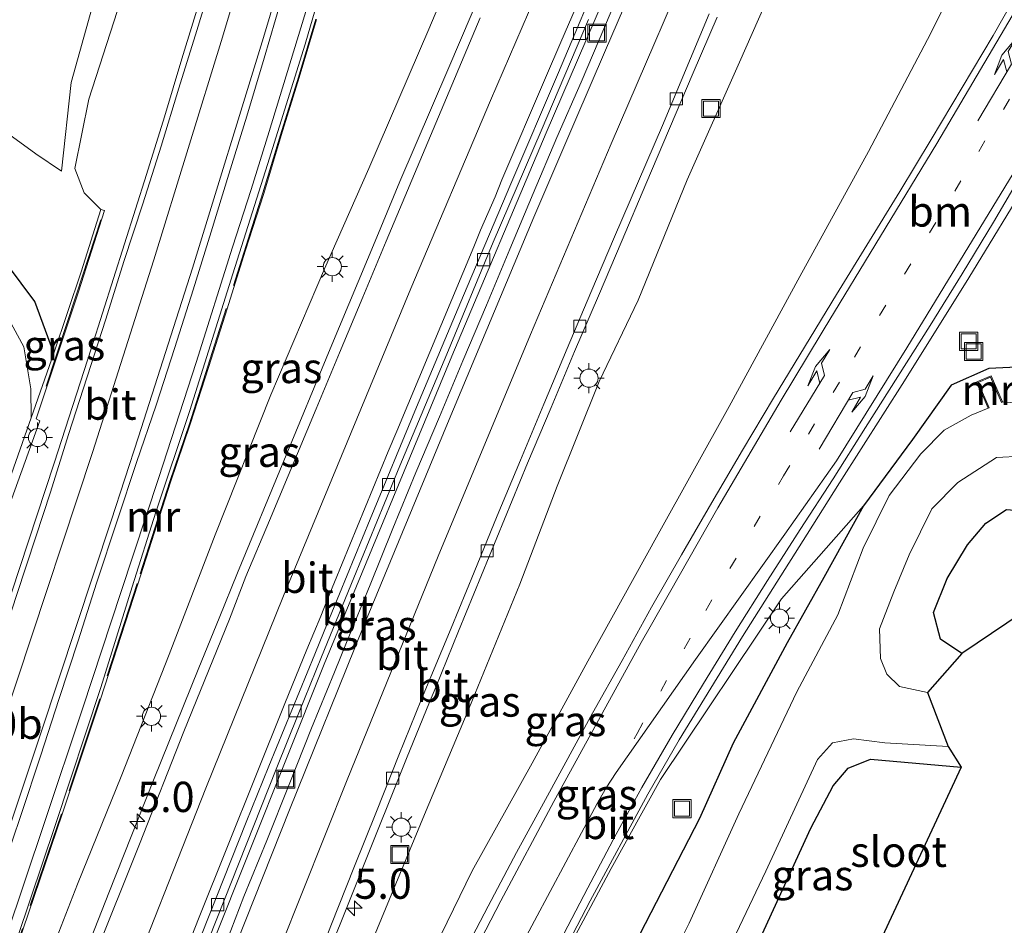
# Model space of a CAD drawing. Units: metres. Extents: x 70806 to 80012, y 431248 to 437503.
# Drawn here: x 72960 to 73042, y 434015 to 434089 of the extents above; entities that cross this region are included whole.
import ezdxf
from ezdxf.enums import TextEntityAlignment as Align

# ---------------------------------------------------------------- set-up
doc = ezdxf.new("R2010")
doc.units = ezdxf.units.M
doc.linetypes.add('IE-TERREINAFSCHEIDING', pattern=[10, 8, -2])
doc.linetypes.add('VW-1-3_STREEP', pattern=[4, 1, -3])
doc.layers.get('0').update_dxf_attribs({"lineweight": 25})
for name, color, linetype, lineweight in [('B-ME-AM-KILOMETR-S-B1', 7, 'Continuous', 18), ('B-ME-BV-GELEIDECONSTRUCTIE-GELEIDERAIL-L-B1', 213, 'BV-GELEIDERAIL', 18), ('B-ME-GR-BOMENSTRUIKEN-GV-B6', 93, 'Continuous', 18), ('B-ME-GW-INSTEEKWATERGANG-L-B1', 10, 'Continuous', 25), ('B-ME-GW-KRUINLIJN-L-B1', 93, 'Continuous', 18), ('B-ME-GW-TEENLIJN-L-B1', 93, 'Continuous', 18), ('B-ME-IE-GRASLAND-GV-B6', 93, 'Continuous', 18), ('B-ME-IE-GRONDWERKLIJN-GROND_INGERICHT-GV-B6', 253, 'Continuous', 18), ('B-ME-IE-INRICHTINGSELEMENT-S-B1', 253, 'Continuous', 18), ('B-ME-IE-MEUBILAIR_WEGMEUBILAIR-LICHTMAST-S-B1', 8, 'Continuous', 18), ('B-ME-IE-TERREINAFSCHEIDING-RASTERHEKWERK-L-B1', 8, 'IE-TERREINAFSCHEIDING', 18), ('B-ME-KG-KADASTRAAL-OPNAMEDTMGRENS-L-B1', 10, 'Continuous', 25), ('B-ME-MW-MUUR-GV-B6', 8, 'IE-TERREINAFSCHEIDING-KUNSTMATIG', 18), ('B-ME-OG-WATER-GV-B6', 153, 'Continuous', 18), ('B-ME-VH-VERH_SOORT-BITUMEN-GV-B6', 8, 'IE-TERREINAFSCHEIDING-NATUURLIJK-HOUTWAL', 18), ('B-ME-VV-KOLK-S-B1', 8, 'Continuous', 18), ('B-ME-VW-MARKERING-13STREEP-045-L-B1', 255, 'VW-1-3_STREEP', 18), ('B-ME-VW-MARKERING-PIJLLI750-S-B1', 7, 'Continuous', 18), ('B-ME-VW-MARKERING-PIJLRE750-S-B1', 7, 'Continuous', 18), ('B-ME-VW-MARKERING-STREEP-015-L-B1', 7, 'Continuous', 18)]:
    doc.layers.add(name, color=color, linetype=linetype, lineweight=lineweight)
doc.styles.add('NLCS-ISO', font='NLCS-ISO.TTF')
doc.linetypes.add('BV-GELEIDERAIL', pattern='A,10,-3,[108,NLCS.SHX,S=1,R=0,X=0,Y=0],-3', length=16)
doc.linetypes.add('IE-TERREINAFSCHEIDING-KUNSTMATIG', pattern='A,4,[82,NLCS.SHX,S=0.75,R=90,X=0,Y=0],4,-2', length=10)
doc.linetypes.add('IE-TERREINAFSCHEIDING-NATUURLIJK-HOUTWAL', pattern='A,7,-1.5,[67,NLCS.SHX,S=0.75,R=45,X=0,Y=0],-1.5,7,-1.5,[70,NLCS.SHX,S=0.75,R=0,X=0,Y=0],-1.5', length=20)

# ---------------------------------------------------------------- blocks, each defined once
blk = doc.blocks.new('put')
for p, q in [((0.75, 0.75), (-0.75, 0.75)), ((-0.75, 0.75), (-0.75, -0.75)), ((0.75, -0.75), (0.75, 0.75)), ((-0.75, -0.75), (0.75, -0.75))]:
    blk.add_line(p, q)
blk.add_lwpolyline([(-0.625, 0.625), (0.625, 0.625), (0.625, -0.625), (-0.625, -0.625)], close=True)
blk = doc.blocks.new('hecto')
for p, q in [((0, 0.625), (-0.625, 0)), ((0, -0.625), (0, 0.625)), ((-0.625, 0), (0.625, 0)), ((0.625, 0), (0, -0.625))]:
    blk.add_line(p, q)
blk = doc.blocks.new('kolk')
blk.add_lwpolyline([(-0.5, -0.5), (0.5, -0.5), (0.5, 0.5), (-0.5, 0.5)], close=True)
blk = doc.blocks.new('lantaarnpaal')
for p, q in [((-0.884, 0.884), (-0.53, 0.53)), ((0, 0.75), (0, 1.25)), ((0.53, 0.53), (0.884, 0.884)), ((-0.75, 0), (-1.25, 0)), ((0.75, 0), (1.25, 0)), ((-0.53, -0.53), (-0.884, -0.884)), ((0, -0.75), (0, -1.25)), ((0.53, -0.53), (0.884, -0.884))]:
    blk.add_line(p, q)
blk.add_circle((0, 0), 0.75)
blk = doc.blocks.new('pijll')
for p, q in [((5.7, 1.05, 0.1), (4, 0.75, 0.1)), ((7.5, 0.75, 0.1), (5.7, 1.05, 0.1)), ((0, 0, 0.1), (5.45, 0, 0.1)), ((4, 0.75, 0.1), (5.45, 0.75, 0.1)), ((5.45, 0.75, 0.1), (4.7, 0, 0.1)), ((6.2, 0.75, 0.1), (5.45, 0, 0.1)), ((7.5, 0.75, 0.1), (6.2, 0.75, 0.1))]:
    blk.add_line(p, q)
blk = doc.blocks.new('pijlr')
for p, q in [((0, 0, 0.1), (5.45, 0, 0.1)), ((5.45, -0.75, 0.1), (4.7, 0, 0.1)), ((6.2, -0.75, 0.1), (5.45, 0, 0.1)), ((4, -0.75, 0.1), (5.45, -0.75, 0.1)), ((5.7, -1.05, 0.1), (4, -0.75, 0.1)), ((7.5, -0.75, 0.1), (5.7, -1.05, 0.1)), ((7.5, -0.75, 0.1), (6.2, -0.75, 0.1))]:
    blk.add_line(p, q)

msp = doc.modelspace()

# ---------------------------------------------------------------- linework, layer by layer
at = {"layer": 'B-ME-BV-GELEIDECONSTRUCTIE-GELEIDERAIL-L-B1'}
for points in [[(72936.676, 433943.881, 2.907), (72939.067, 433951.747, 2.964), (72943.539, 433966.065, 3.009), (72948.111, 433980.355, 3.03), (72951.2, 433989.866, 2.993), (72954.318, 433999.368, 2.952), (72955.878, 434004.119, 2.916), (72962.268, 434023.068, 2.667), (72965.438, 434032.552, 2.573), (72968.582, 434042.047, 2.537), (72971.71, 434051.552, 2.395), (72974.787, 434061.043, 2.123), (72977.788, 434070.582, 1.945), (72979.337, 434075.337, 1.817), (72980.813, 434080.115, 1.732), (72983.73, 434089.679, 1.615), (72988.079, 434104.035, 1.534), (72990.927, 434113.621, 1.504), (72995.115, 434128.148, 1.433), (72998.061, 434138.168, 1.441), (73000.955, 434147.741, 1.419), (73004.013, 434157.262, 1.413), (73005.645, 434161.983, 1.423), (73006.641, 434164.775, 1.422)], [(73023.406, 434150.14, 7.465), (73012.122, 434123.97, 7.06), (72995.558, 434085.21, 6.288), (72991.599, 434075.994, 6.094)], [(72947.739, 433935.565, 3.031), (72948.493, 433937.83, 3.062), (72958.402, 433966.15, 3.535), (72968.864, 433994.271, 4.081), (72976.085, 434012.926, 4.467), (72985.365, 434036.141, 5.001), (72995.9, 434061.579, 5.674), (73003.699, 434079.996, 6.092), (73017.553, 434112.205, 6.696), (73026.197, 434131.26, 7.023), (73031.476, 434143.095, 7.203)], [(72929.936, 433948.948, 2.818), (72932.006, 433956.359, 2.856), (72934.783, 433965.965, 2.879), (72937.686, 433975.535, 2.895), (72939.219, 433980.297, 2.896), (72940.687, 433985.077, 2.882), (72942.215, 433989.839, 2.881), (72946.821, 434004.126, 2.797), (72948.386, 434008.874, 2.768), (72951.615, 434018.338, 2.651), (72956.372, 434032.561, 2.472), (72959.549, 434042.044, 2.394), (72963.068, 434052.747, 2.209), (72966.157, 434062.259, 2.005), (72970.677, 434076.562, 1.79), (72972.168, 434081.335, 1.729), (72973.62, 434086.119, 1.69), (72976.554, 434095.679, 1.551), (72978.007, 434100.463, 1.505), (72979.455, 434105.249, 1.494), (72980.873, 434110.044, 1.438), (72982.881, 434116.75, 1.406)], [(72964.312, 433923.106, 2.616), (72965.402, 433925.821, 2.649), (72969.191, 433935.076, 2.727), (72973.036, 433944.308, 2.801), (72976.962, 433953.508, 2.843), (72983.049, 433967.248, 2.889), (72987.221, 433976.338, 2.873), (72991.556, 433985.351, 2.819), (72995.924, 433994.346, 2.802), (73002.705, 434007.729, 2.658), (73007.333, 434016.611, 2.551), (73012.078, 434025.416, 2.443), (73014.685, 434029.899, 2.386), (73019.914, 434038.425, 2.238), (73025.239, 434046.889, 2.081), (73027.922, 434051.109, 1.978), (73033.291, 434059.546, 1.845), (73038.581, 434068.027, 1.722), (73043.783, 434076.567, 1.621), (73050.919, 434088.807, 1.507)], [(72991.599, 434075.994, 6.094), (72989.72, 434071.387, 5.93), (72985.844, 434062.168, 5.724), (72982.023, 434052.926, 5.474), (72978.193, 434043.688, 5.279), (72976.679, 434039.943, 5.178), (72975.003, 434035.835, 5.107), (72971.27, 434026.559, 4.87), (72967.568, 434017.269, 4.651), (72962.093, 434003.302, 4.378), (72956.777, 433989.293, 4.075), (72953.298, 433979.915, 3.899), (72949.852, 433970.526, 3.742), (72946.487, 433961.108, 3.582), (72941.515, 433946.956, 3.338), (72939.713, 433941.598, 3.265)]]:
    msp.add_polyline3d(points, dxfattribs=at)
at = {"layer": 'B-ME-GR-BOMENSTRUIKEN-GV-B6'}
msp.add_polyline3d([(72968.517, 434098.662, -0.492), (72964.461, 434084.173, -0.291), (72963.677, 434076.856, -0.024), (72961.539, 434078.286, -0.161), (72958.725, 434080.325, -0.322), (72955.981, 434084.582, -0.282), (72950.126, 434089.862, -0.266)], dxfattribs=at)
at = {"layer": 'B-ME-GW-INSTEEKWATERGANG-L-B1'}
for points in [[(72963.034, 434061.817, -1.284), (72961.465, 434066.074, -1.188), (72959.217, 434069.106, -1.38), (72952.487, 434075.823, -1.374), (72945.194, 434086.993, -0.777), (72938.046, 434097.941, -0.337), (72935.614, 434101.294, -0.35), (72934.704, 434104.048, -0.363), (72934.764, 434110.001, -0.455), (72936.31, 434120.031, -0.632), (72938.429, 434129.634, -0.615), (72942.737, 434147.334, -0.606), (72946.197, 434163.04, -0.665), (72950.515, 434180.498, -0.56), (72954.677, 434199.365, -0.518), (72956.787, 434208.293, -0.468)], [(73043.704, 434060.729, -1.005), (73040.254, 434060.54, -1.149), (73037.133, 434059.176, -0.939), (73033.934, 434054.699, -1.24), (73029.903, 434049.202, -1.032), (73026.604, 434043.287, -1.06), (73023.589, 434037.894, -1.007), (73019.141, 434029.613, -1.14), (73016.354, 434023.397, -1.229), (73009.631, 434010.398, -1.297), (73003.4, 433996.304, -1.431), (72992.842, 433975.739, -1.056), (72988.758, 433964.062, -1.086), (72984.746, 433949.079, -1.589)], [(73038.025, 434037.036, 0.184), (73036.258, 434038.198, 0.116), (73035.683, 434040.408, 0.062), (73036.791, 434043.207, 0.02), (73038.472, 434045.985, 0.011), (73039.996, 434047.79, -0.026), (73041.714, 434048.912, 0.016), (73045.791, 434048.581, 0.037), (73054.07, 434047.843, 0.079)], [(72978.432, 433912.561, -1.44), (72981.015, 433918.481, -1.434), (72985.147, 433929.19, -1.397), (72990.496, 433942.966, -1.346), (72995.262, 433955.24, -1.304), (73000.955, 433968.464, -1.296), (73007.512, 433982.56, -1.296), (73012.771, 433995.526, -1.296), (73020.921, 434012.547, -1.262), (73025.557, 434022.618, -1.304), (73027.395, 434026.093, -1.405), (73028.626, 434027.556, -1.413), (73030.462, 434028.301, -1.392), (73037.949, 434027.648, -1.371)]]:
    msp.add_polyline3d(points, dxfattribs=at)
at = {"layer": 'B-ME-GW-KRUINLIJN-L-B1'}
for points in [[(72966.923, 434073.691, 0.998), (72965.537, 434075.06, 0.701), (72964.776, 434077.06, 0.598), (72965.923, 434082.781, 0.47), (72969.187, 434092.858, 0.437), (72971.361, 434103.636, 0.372), (72974.986, 434114.281, 0.224), (72978.741, 434126.754, 0.22), (72981.676, 434136.499, 0.338), (72984.197, 434146.392, 0.226), (72985.73, 434151.587, 0.266), (72986.501, 434159.833, 0.06), (72992.3, 434173.659, 0.255), (72993.447, 434176.292, 0.229)], [(73021.279, 434151.997, 6.52), (73020.215, 434149.189, 6.506), (73016.43, 434140.49, 6.34), (73010.34, 434126.429, 6.117), (73006.542, 434117.664, 5.991), (73002.898, 434109.231, 5.897), (72998.493, 434099.225, 5.695), (72994.014, 434088.554, 5.55), (72989.057, 434077.076, 5.208), (72985.39, 434068.78, 5.006), (72980.954, 434058.374, 4.716), (72976.351, 434046.825, 4.459), (72972.555, 434036.952, 4.247), (72968.596, 434026.858, 3.987), (72964.995, 434017.986, 3.747), (72961.511, 434009.057, 3.637), (72957.971, 434000.34, 3.389), (72955.313, 433992.843, 3.317), (72951.432, 433981.91, 3.139), (72948.027, 433973.031, 2.954), (72944.661, 433963.071, 2.769), (72942.367, 433956.985, 2.721)], [(73040.981, 434134.799, 6.112), (73039.719, 434131.773, 6.081), (73035.809, 434122.935, 5.882), (73031.262, 434111.971, 5.73), (73026.81, 434102.218, 5.536), (73022.802, 434092.978, 5.41), (73019.649, 434085.854, 5.28), (73015.34, 434076.131, 5.056), (73011.294, 434066.183, 4.779), (73008.067, 434059.466, 4.718), (73004.602, 434050.841, 4.498), (73001.506, 434042.76, 4.297), (72997.311, 434032.469, 4.044), (72993.634, 434023.729, 3.83), (72986.884, 434007.359, 3.479), (72982.57, 433996.675, 3.267), (72978.766, 433987.839, 3.106), (72973.067, 433974.278, 2.784), (72970.139, 433966.84, 2.62), (72967.041, 433958.159, 2.457), (72964.727, 433952.05, 2.364), (72961.91, 433943.642, 2.255), (72958.211, 433934.559, 2.129), (72956.39, 433929.062, 2.062)], [(73029.903, 434049.202, -1.032), (73023.133, 434041.54, -1.032), (73013.126, 434026.613, 1.602), (73009.054, 434019.285, 1.7), (73005.293, 434012.224, 1.777), (73002.287, 434006.294, 1.89), (72998.591, 433999.179, 1.925), (72995.195, 433991.895, 1.974), (72991.072, 433983.584, 1.999), (72987.014, 433975.05, 2.078), (72983.124, 433966.654, 2.068), (72979.912, 433959.345, 2.023), (72976.199, 433950.816, 2.017), (72972.946, 433943.484, 1.988), (72969.961, 433936.074, 1.915), (72966.925, 433928.66, 1.844), (72964.629, 433922.869, 1.806)]]:
    msp.add_polyline3d(points, dxfattribs=at)
at = {"layer": 'B-ME-GW-TEENLIJN-L-B1'}
msp.add_polyline3d([(73054.179, 434123.278, 0.845), (73049.675, 434115.633, 0.903), (73044.768, 434106.748, 1.043), (73040.199, 434097.87, 1.04), (73035.445, 434088.237, 0.942), (73030.307, 434078.479, 1.051), (73024.64, 434068.149, 1.222), (73018.8, 434057.427, 1.323), (73012.941, 434046.885, 1.542), (73007.129, 434036.396, 1.698), (73002.544, 434027.966, 1.792), (72997.589, 434019.074, 2.062), (72992.957, 434009.6, 2.108), (72988.583, 434000.516, 2.19), (72984.373, 433991.636, 2.21), (72980.186, 433982.596, 2.185), (72976.559, 433974.28, 2.014), (72972.549, 433965.17, 1.99), (72968.749, 433955.438, 2.103), (72966.763, 433950.55, 2.107), (72963.59, 433942.9, 2.001), (72960.538, 433935.33, 1.895), (72957.683, 433928.09, 1.823)], dxfattribs=at)
at = {"layer": 'B-ME-IE-GRASLAND-GV-B6'}
for points in [[(72950.126, 434089.862, -0.266), (72955.981, 434084.582, -0.282), (72958.725, 434080.325, -0.322), (72961.539, 434078.286, -0.161), (72963.677, 434076.856, -0.024), (72964.461, 434084.173, -0.291), (72968.517, 434098.662, -0.492)], [(72987.112, 434098.77, 0.985), (72983.797, 434087.32, 1.037), (72980.689, 434077.394, 1.174), (72977.826, 434068.37, 1.277), (72974.256, 434057.096, 1.562), (72971.466, 434048.692, 1.857), (72969.504, 434042.532, 1.954), (72966.929, 434034.227, 1.983), (72963.143, 434022.823, 2.047), (72957.937, 434007.433, 2.246)], [(72961.511, 434009.057, 3.637), (72964.995, 434017.986, 3.747), (72968.596, 434026.858, 3.987), (72972.555, 434036.952, 4.247), (72976.351, 434046.825, 4.459), (72980.954, 434058.374, 4.716), (72985.39, 434068.78, 5.006), (72989.057, 434077.076, 5.208), (72994.014, 434088.554, 5.55), (72998.493, 434099.225, 5.695)], [(72998.493, 434099.225, 5.695), (72994.014, 434088.554, 5.55), (72989.057, 434077.076, 5.208), (72985.39, 434068.78, 5.006), (72980.954, 434058.374, 4.716), (72976.351, 434046.825, 4.459), (72972.555, 434036.952, 4.247), (72968.596, 434026.858, 3.987), (72964.995, 434017.986, 3.747), (72961.511, 434009.057, 3.637)], [(72938.046, 434097.941, -0.337), (72945.194, 434086.993, -0.777), (72952.487, 434075.823, -1.374), (72959.217, 434069.106, -1.38), (72961.465, 434066.074, -1.188), (72963.034, 434061.817, -1.284), (72961.155, 434056.477, -2.212), (72961.135, 434058.876, -2.212), (72960.57, 434062.344, -2.212), (72958.953, 434065.277, -2.212), (72955.181, 434070.185, -2.212), (72947.876, 434077.475, -2.212), (72938.472, 434087.788, -2.212), (72932.12, 434095.397, -2.212)], [(72969.187, 434092.858, 0.437), (72965.923, 434082.781, 0.47), (72964.776, 434077.06, 0.598), (72965.537, 434075.06, 0.701), (72966.923, 434073.691, 0.998), (72965.284, 434068.54, 0.129), (72963.034, 434061.817, -1.284), (72961.465, 434066.074, -1.188), (72959.217, 434069.106, -1.38), (72952.487, 434075.823, -1.374), (72945.194, 434086.993, -0.777), (72938.046, 434097.941, -0.337)], [(73040.199, 434097.87, 1.04), (73035.445, 434088.237, 0.942), (73030.307, 434078.479, 1.051), (73024.64, 434068.149, 1.222), (73018.8, 434057.427, 1.323), (73012.941, 434046.885, 1.542), (73007.129, 434036.396, 1.698), (73002.544, 434027.966, 1.792), (72997.589, 434019.074, 2.062), (72992.957, 434009.6, 2.108), (72988.583, 434000.516, 2.19), (72984.373, 433991.636, 2.21), (72980.186, 433982.596, 2.185), (72976.559, 433974.28, 2.014), (72972.549, 433965.17, 1.99), (72968.749, 433955.438, 2.103), (72966.763, 433950.55, 2.107), (72963.59, 433942.9, 2.001), (72960.538, 433935.33, 1.895), (72957.683, 433928.09, 1.823), (72956.39, 433929.062, 2.062)], [(72958.44, 433927.521, 1.944), (72957.683, 433928.09, 1.823), (72960.538, 433935.33, 1.895), (72963.59, 433942.9, 2.001), (72966.763, 433950.55, 2.107), (72968.749, 433955.438, 2.103), (72972.549, 433965.17, 1.99), (72976.559, 433974.28, 2.014), (72980.186, 433982.596, 2.185), (72984.373, 433991.636, 2.21), (72988.583, 434000.516, 2.19), (72992.957, 434009.6, 2.108), (72997.589, 434019.074, 2.062), (73002.544, 434027.966, 1.792), (73007.129, 434036.396, 1.698), (73012.941, 434046.885, 1.542), (73018.8, 434057.427, 1.323), (73024.64, 434068.149, 1.222), (73030.307, 434078.479, 1.051), (73035.445, 434088.237, 0.942), (73040.199, 434097.87, 1.04)], [(73045.532, 434096.748, 0.865), (73040.594, 434088.051, 0.958), (73035.468, 434079.465, 1.05), (73032.906, 434075.17, 1.088), (73027.672, 434066.648, 1.183), (73022.465, 434058.109, 1.298), (73019.89, 434053.822, 1.356), (73017.374, 434049.5, 1.437), (73014.877, 434045.169, 1.528), (73012.381, 434040.836, 1.596), (73009.962, 434036.459, 1.646), (73007.525, 434032.093, 1.708), (73003.637, 434024.973, 1.8), (73001.23, 434020.59, 1.85), (72998.898, 434016.167, 1.915), (72996.603, 434011.724, 1.961)], [(72976.311, 434093.244, 0.829), (72974.833, 434088.467, 0.884), (72973.372, 434083.685, 0.941), (72971.891, 434078.909, 1.003), (72970.389, 434074.14, 1.074), (72968.825, 434069.391, 1.122), (72967.332, 434064.619, 1.212), (72965.802, 434059.858, 1.314), (72964.263, 434055.101, 1.391), (72962.751, 434050.335, 1.492), (72961.559, 434046.645, 1.553), (72959.984, 434041.9, 1.604), (72958.414, 434037.153, 1.663), (72956.81, 434032.416, 1.722), (72955.191, 434027.685, 1.761), (72953.623, 434022.938, 1.856), (72952.015, 434018.203, 1.906), (72950.423, 434013.464, 1.967)], [(72956.39, 433929.062, 2.062), (72958.211, 433934.559, 2.129), (72961.91, 433943.642, 2.255), (72964.727, 433952.05, 2.364), (72967.041, 433958.159, 2.457), (72970.139, 433966.84, 2.62), (72973.067, 433974.278, 2.784), (72978.766, 433987.839, 3.106), (72982.57, 433996.675, 3.267), (72986.884, 434007.359, 3.479), (72993.634, 434023.729, 3.83), (72997.311, 434032.469, 4.044), (73001.506, 434042.76, 4.297), (73004.602, 434050.841, 4.498), (73008.067, 434059.466, 4.718), (73011.294, 434066.183, 4.779), (73015.34, 434076.131, 5.056), (73019.649, 434085.854, 5.28), (73022.802, 434092.978, 5.41)], [(73022.802, 434092.978, 5.41), (73019.649, 434085.854, 5.28), (73015.34, 434076.131, 5.056), (73011.294, 434066.183, 4.779), (73008.067, 434059.466, 4.718), (73004.602, 434050.841, 4.498), (73001.506, 434042.76, 4.297), (72997.311, 434032.469, 4.044), (72993.634, 434023.729, 3.83), (72986.884, 434007.359, 3.479), (72982.57, 433996.675, 3.267), (72978.766, 433987.839, 3.106), (72973.067, 433974.278, 2.784), (72970.139, 433966.84, 2.62), (72967.041, 433958.159, 2.457), (72964.727, 433952.05, 2.364)], [(73010.463, 434093.408, 5.593), (73008.54, 434088.792, 5.506), (73006.587, 434084.189, 5.416), (73004.579, 434079.609, 5.325), (73002.622, 434075.008, 5.215), (73000.681, 434070.4, 5.113), (72998.765, 434065.782, 5.006), (72996.816, 434061.178, 4.88), (72994.877, 434056.569, 4.759), (72992.939, 434051.96, 4.636), (72991.026, 434047.34, 4.517), (72989.152, 434042.703, 4.404), (72987.265, 434038.073, 4.305), (72986.224, 434035.489, 4.237), (72984.321, 434030.863, 4.139), (72982.483, 434026.209, 4.04), (72980.633, 434021.579, 3.933), (72978.732, 434016.953, 3.815), (72976.927, 434012.291, 3.72)], [(72946.203, 434010.275, 1.736), (72947.733, 434015.035, 1.671), (72949.295, 434019.785, 1.654), (72950.889, 434024.523, 1.543), (72952.439, 434029.278, 1.511), (72955.449, 434038.355, 1.497), (72956.122, 434040.3, 1.481), (72956.025, 434040.338, 1.458), (72957.98, 434045.461, 1.484), (72961.883, 434056.235, 1.42), (72961.576, 434056.39, 1.468), (72962.719, 434059.783, 1.282), (72965.081, 434066.869, 1.165), (72967.232, 434073.595, 1.057), (72966.923, 434073.691, 0.998), (72965.537, 434075.06, 0.701), (72964.776, 434077.06, 0.598), (72965.923, 434082.781, 0.47), (72969.187, 434092.858, 0.437)], [(72957.174, 434014.336, 1.987), (72958.772, 434019.074, 1.954), (72960.365, 434023.814, 1.902), (72961.939, 434028.56, 1.839), (72963.487, 434033.315, 1.763), (72965.06, 434038.061, 1.702), (72966.572, 434042.828, 1.7), (72968.3, 434048.049, 1.64), (72969.863, 434052.798, 1.554), (72971.488, 434057.528, 1.418), (72973.03, 434062.284, 1.314), (72974.553, 434067.047, 1.227), (72976.031, 434071.824, 1.167), (72977.487, 434076.608, 1.121), (72978.983, 434081.376, 1.049), (72980.407, 434086.168, 0.971), (72981.818, 434090.965, 0.897)], [(72998.252, 434089.489, 5.582), (72994.359, 434080.279, 5.39), (72990.469, 434071.066, 5.176), (72988.551, 434066.448, 5.068), (72986.627, 434061.833, 4.964), (72984.688, 434057.224, 4.844), (72980.833, 434047.996, 4.639), (72978.881, 434043.393, 4.513), (72977.531, 434039.868, 4.433), (72973.777, 434030.597, 4.219), (72970.123, 434021.288, 4.004), (72966.407, 434012.002, 3.806), (72964.57, 434007.351, 3.715), (72960.956, 433998.027, 3.496), (72959.161, 433993.361, 3.396), (72957.418, 433988.674, 3.313), (72955.684, 433983.984, 3.245), (72953.896, 433979.315, 3.153), (72952.217, 433974.604, 3.057), (72950.527, 433969.897, 2.983), (72948.85, 433965.186, 2.913), (72947.155, 433960.481, 2.834), (72945.491, 433955.766, 2.755), (72943.845, 433951.045, 2.672)], [(72953.185, 433952.646, 2.589), (72956.506, 433962.079, 2.747), (72959.91, 433971.482, 2.921), (72963.364, 433980.85, 3.085), (72965.11, 433985.536, 3.19), (72966.898, 433990.205, 3.275), (72968.625, 433994.898, 3.368), (72970.416, 433999.566, 3.468), (72972.216, 434004.218, 3.568), (72974.036, 434008.876, 3.671), (72975.851, 434013.536, 3.761), (72977.698, 434018.182, 3.882), (72979.559, 434022.823, 3.989), (72981.401, 434027.472, 4.071), (72983.255, 434032.115, 4.183), (72985.153, 434036.741, 4.302), (72987.818, 434043.268, 4.452), (72991.608, 434052.523, 4.675), (72995.488, 434061.739, 4.915), (72999.305, 434070.982, 5.126), (73003.271, 434080.163, 5.321), (73007.199, 434089.359, 5.499)], [(72960.499, 434014.297, 2.683), (72963.721, 434023.764, 2.733), (72966.885, 434033.25, 2.832), (72969.974, 434042.761, 2.989), (72972.683, 434051.179, 2.989), (72974.307, 434055.946, 2.902), (72975.824, 434060.711, 2.795), (72977.362, 434065.469, 2.687), (72978.846, 434070.244, 2.584), (72980.367, 434075.007, 2.467), (72981.812, 434079.794, 2.341), (72983.309, 434084.565, 2.266), (72984.74, 434089.368, 2.16)], [(72963.654, 433953.632, 2.503), (72967.091, 433963.022, 2.681), (72970.474, 433972.432, 2.843), (72973.971, 433981.798, 3.03), (72977.496, 433991.156, 3.209), (72981.12, 434000.476, 3.411), (72984.738, 434009.799, 3.606), (72988.432, 434019.09, 3.836), (72992.158, 434028.37, 4.044), (72994.044, 434033.001, 4.15), (72994.575, 434034.233, 4.175), (72996.458, 434038.866, 4.284), (72998.343, 434043.497, 4.399), (73000.257, 434048.117, 4.517), (73002.159, 434052.741, 4.639), (73004.11, 434057.345, 4.733), (73006.032, 434061.961, 4.844), (73008.01, 434066.553, 4.957), (73009.959, 434071.157, 5.057), (73011.922, 434075.756, 5.155), (73013.867, 434080.362, 5.249), (73015.826, 434084.962, 5.346), (73017.798, 434089.557, 5.445)], [(73004.821, 434013.26, 1.825), (73007.14, 434017.689, 1.769), (73009.465, 434022.116, 1.711), (73011.577, 434025.952, 1.642), (73014.088, 434030.281, 1.608), (73016.686, 434034.554, 1.542), (73019.307, 434038.814, 1.488), (73021.96, 434043.056, 1.418), (73024.66, 434047.264, 1.315), (73027.393, 434051.451, 1.182), (73030.057, 434055.683, 1.149), (73032.737, 434059.904, 1.085), (73035.39, 434064.112, 1.023), (73038.035, 434068.356, 0.965), (73040.625, 434072.632, 0.909), (73043.154, 434076.946, 0.882)], [(73043.704, 434060.729, -1.005), (73040.254, 434060.54, -1.149), (73037.133, 434059.176, -0.939), (73033.934, 434054.699, -1.24), (73029.903, 434049.202, -1.032), (73023.133, 434041.54, -1.032), (73013.126, 434026.613, 1.602), (73009.054, 434019.285, 1.7), (73005.293, 434012.224, 1.777), (73002.287, 434006.294, 1.89), (72998.591, 433999.179, 1.925), (72995.195, 433991.895, 1.974), (72991.072, 433983.584, 1.999), (72987.014, 433975.05, 2.078), (72983.124, 433966.654, 2.068), (72979.912, 433959.345, 2.023), (72976.199, 433950.816, 2.017)], [(72984.746, 433949.079, -1.589), (72988.758, 433964.062, -1.086), (72992.842, 433975.739, -1.056), (73003.4, 433996.304, -1.431), (73009.631, 434010.398, -1.297), (73016.354, 434023.397, -1.229), (73019.141, 434029.613, -1.14), (73023.589, 434037.894, -1.007), (73026.604, 434043.287, -1.06), (73029.903, 434049.202, -1.032), (73033.934, 434054.699, -1.24), (73037.133, 434059.176, -0.939), (73040.254, 434060.54, -1.149), (73043.704, 434060.729, -1.005)], [(73051.648, 434056.954, -2.17), (73041.37, 434057.789, -2.17), (73040.435, 434059.956, -0.93), (73039.242, 434059.441, -0.93), (73040.18, 434057.268, -2.17), (73038.794, 434056.709, -2.17), (73036.552, 434055.452, -2.17), (73034.614, 434053.498, -2.17), (73032.002, 434050.08, -2.17), (73029.852, 434045.726, -2.17), (73027.769, 434040.228, -2.17), (73024.401, 434033.873, -2.17), (73019.601, 434023.788, -2.17), (73015.497, 434014.768, -2.17), (73010.113, 434003.973, -2.17), (73007.831, 434000.204, -2.17), (73004.435, 433993.061, -2.17), (73000.481, 433983.546, -2.17), (72992.53, 433964.979, -2.17), (72984.887, 433944.353, -2.17)], [(73041.714, 434048.912, 0.016), (73039.996, 434047.79, -0.026), (73038.472, 434045.985, 0.011), (73036.791, 434043.207, 0.02), (73035.683, 434040.408, 0.062), (73036.258, 434038.198, 0.116), (73038.025, 434037.036, 0.184), (73035.18, 434033.792, -2.17), (73032.853, 434034.288, -2.17), (73031.832, 434035.331, -2.17), (73031.303, 434036.603, -2.17), (73031.21, 434039.063, -2.17), (73032.406, 434042.114, -2.17), (73033.653, 434045.159, -2.17), (73035.535, 434048.962, -2.17), (73037.685, 434051.132, -2.17), (73040.871, 434053.197, -2.17), (73047.071, 434053.546, -2.17)], [(72976.199, 433950.816, 2.017), (72979.912, 433959.345, 2.023), (72983.124, 433966.654, 2.068), (72987.014, 433975.05, 2.078), (72991.072, 433983.584, 1.999), (72995.195, 433991.895, 1.974), (72998.591, 433999.179, 1.925), (73002.287, 434006.294, 1.89), (73005.293, 434012.224, 1.777), (73009.054, 434019.285, 1.7), (73013.126, 434026.613, 1.602), (73023.133, 434041.54, -1.032), (73029.903, 434049.202, -1.032)], [(73029.903, 434049.202, -1.032), (73026.604, 434043.287, -1.06), (73023.589, 434037.894, -1.007), (73019.141, 434029.613, -1.14), (73016.354, 434023.397, -1.229), (73009.631, 434010.398, -1.297), (73003.4, 433996.304, -1.431), (72992.842, 433975.739, -1.056), (72988.758, 433964.062, -1.086), (72984.746, 433949.079, -1.589)], [(73038.025, 434037.036, 0.184), (73036.258, 434038.198, 0.116), (73035.683, 434040.408, 0.062), (73036.791, 434043.207, 0.02), (73038.472, 434045.985, 0.011), (73039.996, 434047.79, -0.026), (73041.714, 434048.912, 0.016), (73045.791, 434048.581, 0.037), (73054.07, 434047.843, 0.079), (73038.025, 434037.036, 0.184)], [(72989.351, 433943.274, -2.17), (72994.834, 433957.56, -2.17), (72999.673, 433969.884, -2.17), (73004.37, 433980.351, -2.17), (73009.854, 433992.42, -2.17), (73014.784, 434004.256, -2.17), (73021.828, 434019.062, -2.17), (73026.099, 434028.272, -2.17), (73027.327, 434029.661, -2.17), (73029.075, 434029.969, -2.17), (73031.666, 434029.655, -2.17), (73036.886, 434029.335, -2.17), (73037.949, 434027.648, -1.371), (73030.462, 434028.301, -1.392), (73028.626, 434027.556, -1.413), (73027.395, 434026.093, -1.405), (73025.557, 434022.618, -1.304), (73020.921, 434012.547, -1.262), (73012.771, 433995.526, -1.296), (73007.512, 433982.56, -1.296), (73000.955, 433968.464, -1.296), (72995.262, 433955.24, -1.304), (72990.496, 433942.966, -1.346)]]:
    msp.add_polyline3d(points, dxfattribs=at)
at = {"layer": 'B-ME-IE-GRONDWERKLIJN-GROND_INGERICHT-GV-B6'}
msp.add_polyline3d([(72982.83, 433909.261, -1.466), (72978.432, 433912.561, -1.44), (72981.015, 433918.481, -1.434), (72985.147, 433929.19, -1.397), (72990.496, 433942.966, -1.346), (72995.262, 433955.24, -1.304), (73000.955, 433968.464, -1.296), (73007.512, 433982.56, -1.296), (73012.771, 433995.526, -1.296), (73020.921, 434012.547, -1.262), (73025.557, 434022.618, -1.304), (73027.395, 434026.093, -1.405), (73028.626, 434027.556, -1.413), (73030.462, 434028.301, -1.392), (73037.949, 434027.648, -1.371), (72982.83, 433909.261, -1.466)], dxfattribs=at)
at = {"layer": 'B-ME-IE-TERREINAFSCHEIDING-RASTERHEKWERK-L-B1'}
for points in [[(72984.681, 434089.403, 2.159), (72983.25, 434084.6, 2.265), (72981.754, 434079.829, 2.34), (72980.309, 434075.042, 2.466), (72975.765, 434060.746, 2.794), (72974.248, 434055.981, 2.901), (72972.625, 434051.214, 2.988), (72969.916, 434042.796, 2.988), (72966.827, 434033.285, 2.831), (72963.663, 434023.799, 2.732), (72960.44, 434014.332, 2.682), (72957.268, 434004.85, 2.671), (72954.127, 433995.355, 2.682), (72952.602, 433990.594, 2.703), (72949.553, 433981.069, 2.708), (72946.611, 433971.511, 2.721), (72943.008, 433959.372, 2.728)], [(72966.927, 434072.839, 1.292), (72964.902, 434066.699, 1.445), (72962.148, 434058.353, 1.587)]]:
    msp.add_polyline3d(points, dxfattribs=at)
at = {"layer": 'B-ME-KG-KADASTRAAL-OPNAMEDTMGRENS-L-B1'}
msp.add_polyline3d([(73103.13, 434080.674, -0.371), (73089.409, 434067.22, -0.043), (73074.278, 434053.079, 0.007), (73068.397, 434048.463, 0.028), (73065.074, 434047.314, 0.037), (73060.667, 434047.055, 0.066), (73054.07, 434047.843, 0.079), (73038.025, 434037.036, 0.184), (73035.18, 434033.792, -2.17), (73036.886, 434029.335, -2.17), (73037.949, 434027.648, -1.371), (72982.83, 433909.261, -1.466)], dxfattribs=at)
at = {"layer": 'B-ME-MW-MUUR-GV-B6'}
for points in [[(72942.367, 433956.985, 2.721), (72942.08, 433957.072, 2.287), (72943.409, 433961.542, 2.312), (72945.561, 433968.783, 2.329), (72948.05, 433976.871, 2.332), (72949.536, 433981.639, 2.361), (72953.611, 433994.298, 2.331), (72957.937, 434007.433, 2.246), (72963.143, 434022.823, 2.047), (72966.929, 434034.227, 1.983), (72969.504, 434042.532, 1.954), (72971.466, 434048.692, 1.857), (72974.256, 434057.096, 1.562), (72977.826, 434068.37, 1.277), (72980.689, 434077.394, 1.174), (72983.797, 434087.32, 1.037), (72987.112, 434098.77, 0.985)], [(72984.74, 434089.368, 2.16), (72983.309, 434084.565, 2.266), (72981.812, 434079.794, 2.341), (72980.367, 434075.007, 2.467), (72978.846, 434070.244, 2.584), (72977.362, 434065.469, 2.687), (72975.824, 434060.711, 2.795), (72974.307, 434055.946, 2.902), (72972.683, 434051.179, 2.989), (72969.974, 434042.761, 2.989), (72966.885, 434033.25, 2.832), (72963.721, 434023.764, 2.733), (72960.499, 434014.297, 2.683), (72957.326, 434004.815, 2.672), (72954.185, 433995.32, 2.683), (72952.66, 433990.559, 2.704), (72949.612, 433981.034, 2.709), (72946.67, 433971.476, 2.722), (72943.824, 433961.89, 2.738), (72942.367, 433956.985, 2.721)], [(72946.768, 434012.912, 1.639), (72948.528, 434018.314, -1.702), (72949.162, 434020.119, -2.212), (72955.776, 434040.408, -2.2), (72955.526, 434040.486, -2.2), (72961.155, 434056.477, -2.212), (72963.034, 434061.817, -1.284), (72965.284, 434068.54, 0.129), (72966.923, 434073.691, 0.998), (72967.232, 434073.595, 1.057), (72965.081, 434066.869, 1.165), (72962.719, 434059.783, 1.282), (72961.576, 434056.39, 1.468), (72961.883, 434056.235, 1.42), (72957.98, 434045.461, 1.484), (72956.025, 434040.338, 1.458), (72956.122, 434040.3, 1.481), (72955.449, 434038.355, 1.497), (72952.439, 434029.278, 1.511), (72950.889, 434024.523, 1.543), (72949.295, 434019.785, 1.654), (72947.733, 434015.035, 1.671), (72946.203, 434010.275, 1.736)], [(73041.37, 434057.789, -2.17), (73041.275, 434057.756, -2.17), (73040.383, 434059.824, -2.17), (73039.373, 434059.389, -2.17), (73040.272, 434057.305, -2.17), (73040.18, 434057.268, -2.17), (73039.242, 434059.441, -0.93), (73040.435, 434059.956, -0.93), (73041.37, 434057.789, -2.17)]]:
    msp.add_polyline3d(points, dxfattribs=at)
at = {"layer": 'B-ME-OG-WATER-GV-B6'}
for points in [[(72932.12, 434095.397, -2.212), (72938.472, 434087.788, -2.212), (72947.876, 434077.475, -2.212), (72955.181, 434070.185, -2.212), (72958.953, 434065.277, -2.212), (72960.57, 434062.344, -2.212), (72961.135, 434058.876, -2.212), (72961.155, 434056.477, -2.212), (72955.526, 434040.486, -2.2), (72955.776, 434040.408, -2.2), (72949.162, 434020.119, -2.212), (72946.06, 434019.141, -2.142), (72944.444, 434017.589, -2.157), (72943.503, 434014.739, -2.152), (72940.662, 434006.048, -2.175), (72937.77, 433996.628, -2.149), (72930.073, 433976.652, -2.152), (72926.162, 433966.055, -2.16), (72921.732, 433955.115, -2.21)], [(72984.887, 433944.353, -2.17), (72992.53, 433964.979, -2.17), (73000.481, 433983.546, -2.17), (73004.435, 433993.061, -2.17), (73007.831, 434000.204, -2.17), (73010.113, 434003.973, -2.17), (73015.497, 434014.768, -2.17), (73019.601, 434023.788, -2.17), (73024.401, 434033.873, -2.17), (73027.769, 434040.228, -2.17), (73029.852, 434045.726, -2.17), (73032.002, 434050.08, -2.17), (73034.614, 434053.498, -2.17), (73036.552, 434055.452, -2.17), (73038.794, 434056.709, -2.17), (73040.18, 434057.268, -2.17), (73040.272, 434057.305, -2.17), (73039.373, 434059.389, -2.17), (73040.383, 434059.824, -2.17), (73041.275, 434057.756, -2.17), (73041.37, 434057.789, -2.17), (73051.648, 434056.954, -2.17)], [(73047.071, 434053.546, -2.17), (73040.871, 434053.197, -2.17), (73037.685, 434051.132, -2.17), (73035.535, 434048.962, -2.17), (73033.653, 434045.159, -2.17), (73032.406, 434042.114, -2.17), (73031.21, 434039.063, -2.17), (73031.303, 434036.603, -2.17), (73031.832, 434035.331, -2.17), (73032.853, 434034.288, -2.17), (73035.18, 434033.792, -2.17), (73036.886, 434029.335, -2.17), (73031.666, 434029.655, -2.17), (73029.075, 434029.969, -2.17), (73027.327, 434029.661, -2.17), (73026.099, 434028.272, -2.17), (73021.828, 434019.062, -2.17), (73014.784, 434004.256, -2.17), (73009.854, 433992.42, -2.17), (73004.37, 433980.351, -2.17), (72999.673, 433969.884, -2.17), (72994.834, 433957.56, -2.17), (72989.351, 433943.274, -2.17)]]:
    msp.add_polyline3d(points, dxfattribs=at)
at = {"layer": 'B-ME-VH-VERH_SOORT-BITUMEN-GV-B6'}
for points in [[(72996.603, 434011.724, 1.961), (72998.898, 434016.167, 1.915), (73001.23, 434020.59, 1.85), (73003.637, 434024.973, 1.8), (73007.525, 434032.093, 1.708), (73009.962, 434036.459, 1.646), (73012.381, 434040.836, 1.596), (73014.877, 434045.169, 1.528), (73017.374, 434049.5, 1.437), (73019.89, 434053.822, 1.356), (73022.465, 434058.109, 1.298), (73027.672, 434066.648, 1.183), (73032.906, 434075.17, 1.088), (73035.468, 434079.465, 1.05), (73040.594, 434088.051, 0.958), (73045.532, 434096.748, 0.865)], [(73008.595, 434094.198, 5.614), (73004.722, 434084.978, 5.439), (73000.763, 434075.795, 5.268), (72996.864, 434066.586, 5.064), (72992.993, 434057.366, 4.833), (72989.166, 434048.127, 4.596), (72985.362, 434038.878, 4.383), (72984.582, 434036.975, 4.332), (72982.678, 434032.352, 4.222), (72980.783, 434027.725, 4.115), (72978.91, 434023.089, 4.024), (72977.077, 434018.437, 3.912), (72975.232, 434013.79, 3.808)], [(72975.232, 434013.79, 3.808), (72977.077, 434018.437, 3.912), (72978.91, 434023.089, 4.024), (72980.783, 434027.725, 4.115), (72982.678, 434032.352, 4.222), (72984.582, 434036.975, 4.332), (72985.362, 434038.878, 4.383), (72989.166, 434048.127, 4.596), (72992.993, 434057.366, 4.833), (72996.864, 434066.586, 5.064), (73000.763, 434075.795, 5.268), (73004.722, 434084.978, 5.439), (73008.595, 434094.198, 5.614)], [(72950.423, 434013.464, 1.967), (72952.015, 434018.203, 1.906), (72953.623, 434022.938, 1.856), (72955.191, 434027.685, 1.761), (72956.81, 434032.416, 1.722), (72958.414, 434037.153, 1.663), (72959.984, 434041.9, 1.604), (72961.559, 434046.645, 1.553), (72962.751, 434050.335, 1.492), (72964.263, 434055.101, 1.391), (72965.802, 434059.858, 1.314), (72967.332, 434064.619, 1.212), (72968.825, 434069.391, 1.122), (72970.389, 434074.14, 1.074), (72971.891, 434078.909, 1.003), (72973.372, 434083.685, 0.941), (72974.833, 434088.467, 0.884), (72976.311, 434093.244, 0.829)], [(72976.927, 434012.291, 3.72), (72978.732, 434016.953, 3.815), (72980.633, 434021.579, 3.933), (72982.483, 434026.209, 4.04), (72984.321, 434030.863, 4.139), (72986.224, 434035.489, 4.237), (72987.265, 434038.073, 4.305), (72989.152, 434042.703, 4.404), (72991.026, 434047.34, 4.517), (72992.939, 434051.96, 4.636), (72994.877, 434056.569, 4.759), (72996.816, 434061.178, 4.88), (72998.765, 434065.782, 5.006), (73000.681, 434070.4, 5.113), (73002.622, 434075.008, 5.215), (73004.579, 434079.609, 5.325), (73006.587, 434084.189, 5.416), (73008.54, 434088.792, 5.506), (73010.463, 434093.408, 5.593)], [(72981.818, 434090.965, 0.897), (72980.407, 434086.168, 0.971), (72978.983, 434081.376, 1.049), (72977.487, 434076.608, 1.121), (72976.031, 434071.824, 1.167), (72974.553, 434067.047, 1.227), (72973.03, 434062.284, 1.314), (72971.488, 434057.528, 1.418), (72969.863, 434052.798, 1.554), (72968.3, 434048.049, 1.64), (72966.572, 434042.828, 1.7), (72965.06, 434038.061, 1.702), (72963.487, 434033.315, 1.763), (72961.939, 434028.56, 1.839), (72960.365, 434023.814, 1.902), (72958.772, 434019.074, 1.954), (72957.174, 434014.336, 1.987)], [(73017.139, 434089.835, 5.448), (73013.297, 434080.602, 5.273), (73009.337, 434071.419, 5.098), (73007.378, 434066.819, 5), (73005.426, 434062.216, 4.885), (73003.495, 434057.604, 4.779), (73001.575, 434052.987, 4.671), (72999.637, 434048.378, 4.554), (72997.745, 434043.749, 4.433), (72995.837, 434039.127, 4.317), (72993.408, 434033.256, 4.182), (72991.523, 434028.624, 4.079), (72989.676, 434023.978, 3.97), (72987.803, 434019.342, 3.862), (72985.977, 434014.687, 3.751), (72984.157, 434010.024, 3.644), (72982.289, 434005.385, 3.547), (72980.484, 434000.722, 3.44), (72978.69, 433996.055, 3.336), (72976.902, 433991.385, 3.237), (72973.355, 433982.036, 3.054), (72969.871, 433972.652, 2.879), (72966.456, 433963.253, 2.698), (72963.046, 433953.847, 2.534)], [(72963.046, 433953.847, 2.534), (72966.456, 433963.253, 2.698), (72969.871, 433972.652, 2.879), (72973.355, 433982.036, 3.054), (72976.902, 433991.385, 3.237), (72978.69, 433996.055, 3.336), (72980.484, 434000.722, 3.44), (72982.289, 434005.385, 3.547), (72984.157, 434010.024, 3.644), (72985.977, 434014.687, 3.751), (72987.803, 434019.342, 3.862), (72989.676, 434023.978, 3.97), (72991.523, 434028.624, 4.079), (72993.408, 434033.256, 4.182), (72995.837, 434039.127, 4.317), (72997.745, 434043.749, 4.433), (72999.637, 434048.378, 4.554), (73001.575, 434052.987, 4.671), (73003.495, 434057.604, 4.779), (73005.426, 434062.216, 4.885), (73007.378, 434066.819, 5), (73009.337, 434071.419, 5.098), (73013.297, 434080.602, 5.273), (73017.139, 434089.835, 5.448)], [(72943.845, 433951.045, 2.672), (72945.491, 433955.766, 2.755), (72947.155, 433960.481, 2.834), (72948.85, 433965.186, 2.913), (72950.527, 433969.897, 2.983), (72952.217, 433974.604, 3.057), (72953.896, 433979.315, 3.153), (72955.684, 433983.984, 3.245), (72957.418, 433988.674, 3.313), (72959.161, 433993.361, 3.396), (72960.956, 433998.027, 3.496), (72964.57, 434007.351, 3.715), (72966.407, 434012.002, 3.806), (72970.123, 434021.288, 4.004), (72973.777, 434030.597, 4.219), (72977.531, 434039.868, 4.433), (72978.881, 434043.393, 4.513), (72980.833, 434047.996, 4.639), (72984.688, 434057.224, 4.844), (72986.627, 434061.833, 4.964), (72988.551, 434066.448, 5.068), (72990.469, 434071.066, 5.176), (72994.359, 434080.279, 5.39), (72998.252, 434089.489, 5.582)], [(73007.199, 434089.359, 5.499), (73003.271, 434080.163, 5.321), (72999.305, 434070.982, 5.126), (72995.488, 434061.739, 4.915), (72991.608, 434052.523, 4.675), (72987.818, 434043.268, 4.452), (72985.153, 434036.741, 4.302), (72983.255, 434032.115, 4.183), (72981.401, 434027.472, 4.071), (72979.559, 434022.823, 3.989), (72977.698, 434018.182, 3.882), (72975.851, 434013.536, 3.761), (72974.036, 434008.876, 3.671), (72972.216, 434004.218, 3.568), (72970.416, 433999.566, 3.468), (72968.625, 433994.898, 3.368), (72966.898, 433990.205, 3.275), (72965.11, 433985.536, 3.19), (72963.364, 433980.85, 3.085), (72959.91, 433971.482, 2.921), (72956.506, 433962.079, 2.747), (72953.185, 433952.646, 2.589)], [(73017.798, 434089.557, 5.445), (73015.826, 434084.962, 5.346), (73013.867, 434080.362, 5.249), (73011.922, 434075.756, 5.155), (73009.959, 434071.157, 5.057), (73008.01, 434066.553, 4.957), (73006.032, 434061.961, 4.844), (73004.11, 434057.345, 4.733), (73002.159, 434052.741, 4.639), (73000.257, 434048.117, 4.517), (72998.343, 434043.497, 4.399), (72996.458, 434038.866, 4.284), (72994.575, 434034.233, 4.175), (72994.044, 434033.001, 4.15), (72992.158, 434028.37, 4.044), (72988.432, 434019.09, 3.836), (72984.738, 434009.799, 3.606), (72981.12, 434000.476, 3.411), (72977.496, 433991.156, 3.209), (72973.971, 433981.798, 3.03), (72970.474, 433972.432, 2.843), (72967.091, 433963.022, 2.681), (72963.654, 433953.632, 2.503)], [(73043.154, 434076.946, 0.882), (73040.625, 434072.632, 0.909), (73038.035, 434068.356, 0.965), (73035.39, 434064.112, 1.023), (73032.737, 434059.904, 1.085), (73030.057, 434055.683, 1.149), (73027.393, 434051.451, 1.182), (73024.66, 434047.264, 1.315), (73021.96, 434043.056, 1.418), (73019.307, 434038.814, 1.488), (73016.686, 434034.554, 1.542), (73014.088, 434030.281, 1.608), (73011.577, 434025.952, 1.642), (73009.465, 434022.116, 1.711), (73007.14, 434017.689, 1.769), (73004.821, 434013.26, 1.825)]]:
    msp.add_polyline3d(points, dxfattribs=at)
at = {"layer": 'B-ME-VW-MARKERING-13STREEP-045-L-B1'}
msp.add_polyline3d([(73010.946, 434029.987, 1.718), (73011.195, 434030.42, 1.711), (73016.868, 434040.578, 1.579), (73023.293, 434051.698, 1.364), (73029.139, 434061.495, 1.205), (73039.417, 434078.478, 1.016), (73045.418, 434088.694, 0.904), (73052.022, 434100.415, 0.802), (73058.49, 434112.411, 0.704), (73061.026, 434117.301, 0.669)], dxfattribs=at)
at = {"layer": 'B-ME-VW-MARKERING-STREEP-015-L-B1'}
for points in [[(72932.35, 433947.133, 2.151), (72933.136, 433950.005, 2.171), (72937.685, 433965.852, 2.223), (72940.982, 433976.83, 2.236), (72944.958, 433989.503, 2.205), (72949.438, 434003.236, 2.151), (72954.383, 434018.031, 2.006), (72959.975, 434034.736, 1.779), (72966.221, 434053.625, 1.533), (72971.307, 434069.526, 1.227), (72976.975, 434087.91, 0.958), (72980.419, 434099.424, 0.838), (72986.152, 434118.534, 0.702), (72991.843, 434137.524, 0.63), (72997.101, 434154.578, 0.586), (73000.034, 434163.528, 0.553), (73001.921, 434168.894, 0.549)], [(72935.122, 433945.05, 2.216), (72936.269, 433949.252, 2.244), (72940.12, 433962.684, 2.292), (72944.335, 433976.744, 2.306), (72947.533, 433986.98, 2.266), (72951.736, 433999.914, 2.215), (72956.972, 434015.587, 2.073), (72961.984, 434030.535, 1.883), (72967.765, 434047.99, 1.652), (72970.03, 434054.906, 1.543), (72974.489, 434068.829, 1.284), (72980.341, 434087.875, 1.008), (72983.497, 434098.414, 0.9), (72989.213, 434117.506, 0.754), (72989.54, 434118.555, 0.748), (72995.259, 434137.678, 0.68), (73000.879, 434155.864, 0.654), (73002.766, 434161.582, 0.63), (73003.746, 434164.435, 0.62), (73004.541, 434166.607, 0.622)], [(72943.301, 433938.901, 2.496), (72948.216, 433953.131, 2.719), (72954.678, 433971.296, 3.029), (72960.615, 433987.347, 3.327), (72967.511, 434005.361, 3.7), (72967.763, 434005.994, 3.713), (72968.297, 434007.412, 3.743), (72975.596, 434025.9, 4.142), (72982.007, 434041.778, 4.524), (72989.652, 434060.246, 4.981), (72992.518, 434067.153, 5.146), (72999.089, 434082.683, 5.486), (73002.233, 434089.942, 5.621), (73010.141, 434108.202, 5.981), (73013.998, 434117.079, 6.111), (73021.92, 434135.352, 6.414), (73026.991, 434147.011, 6.576)], [(72949.273, 433934.412, 2.353), (72954.357, 433949.314, 2.583), (72960.977, 433967.903, 2.901), (72964.77, 433978.284, 3.109), (72970.147, 433992.499, 3.388), (72976.672, 434009.411, 3.729), (72982.487, 434024.115, 4.062), (72988.58, 434039.185, 4.412), (72995.53, 434056.015, 4.833), (73002.682, 434073.042, 5.258), (73006.055, 434080.939, 5.415), (73008.602, 434086.842, 5.525), (73014.621, 434100.81, 5.797), (73015.32, 434102.468, 5.823), (73015.937, 434103.846, 5.84), (73019.508, 434112.106, 5.97), (73022.809, 434119.686, 6.127), (73030.782, 434137.953, 6.41), (73032.603, 434142.112, 6.458)], [(72952.195, 433932.216, 2.255), (72953.412, 433935.852, 2.305), (72959.939, 433954.672, 2.613), (72966.284, 433972.28, 2.927), (72966.36, 433972.519, 2.931), (72972.725, 433989.522, 3.264), (72979.893, 434008.11, 3.651), (72987.261, 434026.604, 4.064), (72994.769, 434045.057, 4.516), (73002.393, 434063.359, 4.969), (73009.067, 434079.111, 5.325), (73016.958, 434097.448, 5.685), (73024.027, 434113.733, 5.954), (73031.988, 434132.03, 6.245), (73035.355, 434139.71, 6.344)], [(72958.946, 433927.14, 1.989), (72964.392, 433940.472, 2.113), (72970.297, 433954.441, 2.204), (72975.954, 433967.271, 2.24), (72981.115, 433978.539, 2.232), (72988.209, 433993.415, 2.166), (72994.649, 434006.352, 2.079), (72999.952, 434016.615, 1.967), (73004.316, 434024.811, 1.859), (73011.54, 434037.941, 1.686), (73012.282, 434039.23, 1.667), (73017.865, 434049.046, 1.5), (73023.087, 434057.927, 1.339), (73026.386, 434063.418, 1.276), (73026.633, 434063.836, 1.271), (73035.958, 434079.122, 1.103), (73042.521, 434090.266, 0.972), (73048.766, 434101.314, 0.879), (73054.018, 434111.06, 0.803), (73054.43, 434111.845, 0.797), (73055.158, 434113.15, 0.785), (73058.469, 434119.533, 0.74)], [(73063.629, 434115.029, 0.611), (73059.627, 434107.406, 0.664), (73055.202, 434099.244, 0.722), (73054.914, 434098.717, 0.74), (73048.6, 434087.479, 0.834), (73042.245, 434076.646, 0.953), (73033.466, 434062.247, 1.119), (73027.657, 434052.937, 1.261), (73023.387, 434046.868, 1.406), (73016.034, 434036.52, 1.614), (73009.477, 434027.197, 1.753), (73008.636, 434025.943, 1.774), (73007.89, 434024.639, 1.792), (73001.439, 434012.526, 1.952), (72995.203, 434000.288, 2.068), (72989.182, 433988.016, 2.151), (72983.018, 433974.994, 2.196), (72978.221, 433964.481, 2.196), (72974.191, 433955.329, 2.168), (72970.024, 433945.602, 2.12), (72963.345, 433929.447, 1.984), (72961.619, 433925.131, 1.931)], [(72946.203, 433936.72, 2.393), (72948.611, 433943.773, 2.498), (72948.985, 433944.826, 2.516), (72955.182, 433962.526, 2.807), (72960.73, 433977.848, 3.081), (72966.539, 433993.255, 3.382), (72973.699, 434011.853, 3.776), (72974.443, 434013.708, 3.815), (72974.971, 434015.118, 3.846), (72982.12, 434032.892, 4.249), (72983.915, 434037.347, 4.359), (72985.081, 434040.112, 4.421), (72985.623, 434041.514, 4.456), (72986.221, 434042.905, 4.486), (72990.649, 434053.705, 4.756), (72991.361, 434055.377, 4.799), (72997.73, 434070.586, 5.164), (72998.28, 434071.978, 5.199), (72999.467, 434074.72, 5.259), (73000.042, 434076.121, 5.291), (73003.644, 434084.54, 5.451), (73004.909, 434087.481, 5.512), (73012.802, 434105.716, 5.855)]]:
    msp.add_polyline3d(points, dxfattribs=at)

# ---------------------------------------------------------------- block references
at = {"layer": 'B-ME-AM-KILOMETR-S-B1', "rotation": 90}
for p in [(72969.925, 434023.157, 4.834), (72987.862, 434015.993, 3.752)]:
    msp.add_blockref('hecto', p, dxfattribs=at)
at = {"layer": 'B-ME-IE-INRICHTINGSELEMENT-S-B1', "rotation": 90}
for p in [(73007.885, 434088.234, 5.5), (73017.297, 434082.01, 5.34), (73038.576, 434062.801, -0.5), (73038.984, 434061.951, -0.5), (72982.199, 434026.656, 4.04), (73014.912, 434024.209, 0.96), (72991.611, 434020.431, 4.01)]:
    msp.add_blockref('put', p, dxfattribs=at)
at = {"layer": 'B-ME-IE-MEUBILAIR_WEGMEUBILAIR-LICHTMAST-S-B1', "rotation": 90}
for p in [(72986.034, 434068.96, 5.093), (73007.227, 434059.754, 4.825), (72961.692, 434054.85, 1.436), (73022.955, 434039.944, 0.78), (72971.101, 434031.839, 4.237), (72991.718, 434022.684, 3.991)]:
    msp.add_blockref('lantaarnpaal', p, dxfattribs=at)
at = {"layer": 'B-ME-VV-KOLK-S-B1', "rotation": 90}
for p in [(73006.446, 434088.21, 5.425), (73014.441, 434082.807, 5.22), (72998.529, 434069.537, 5.02), (73006.479, 434064.048, 4.822), (72990.68, 434050.976, 4.563), (72998.811, 434045.494, 4.379), (72982.951, 434032.299, 4.112), (72991.02, 434026.724, 3.911), (72976.562, 434016.29, 3.747)]:
    msp.add_blockref('kolk', p, dxfattribs=at)
at = {"layer": 'B-ME-VW-MARKERING-PIJLLI750-S-B1'}
for p, rotation in [((73039.329, 434080.991, 1.024), 59.39999999999999), ((73023.843, 434055.315, 1.334), 58.60000000000001)]:
    msp.add_blockref('pijll', p, dxfattribs=dict(at, rotation=rotation))
at = {"layer": 'B-ME-VW-MARKERING-PIJLRE750-S-B1', "rotation": 59.3}
msp.add_blockref('pijlr', (73026.229, 434053.888, 1.291), dxfattribs=at)

# ---------------------------------------------------------------- texts
at = {"layer": 'B-ME-AM-KILOMETR-S-B1', "ltscale": 0.2, "style": 'NLCS-ISO'}
for s, p in [('5.0b', (72955.276, 434029.194, 2.546)), ('5.0', (72969.925, 434023.157, 4.834)), ('5.0', (72987.862, 434015.993, 3.752))]:
    msp.add_text(s, height=2.5, dxfattribs=at).set_placement(p, align=Align.BOTTOM_LEFT)
at = {"layer": 'B-ME-IE-GRASLAND-GV-B6', "ltscale": 0.2, "style": 'NLCS-ISO'}
for p in [(72963.909, 434062.466), (72981.823, 434060.595), (72980.003, 434053.676), (72989.613, 434039.349), (72998.199, 434033.06), (73005.284, 434031.444), (73007.859, 434025.399), (73025.684, 434018.722)]:
    msp.add_text('gras', height=2.5, dxfattribs=at).set_placement(p, align=Align.MIDDLE_CENTER)
at = {"layer": 'B-ME-MW-MUUR-GV-B6', "ltscale": 0.2, "style": 'NLCS-ISO'}
for p in [(73040.23, 434058.789), (72971.24, 434048.342)]:
    msp.add_text('mr', height=2.5, dxfattribs=at).set_placement(p, align=Align.MIDDLE_CENTER)
at = {"layer": 'B-ME-OG-WATER-GV-B6', "ltscale": 0.2, "style": 'NLCS-ISO'}
msp.add_text('sloot', height=2.5, dxfattribs=at).set_placement((73032.795, 434020.658), align=Align.MIDDLE_CENTER)
at = {"layer": 'B-ME-VH-VERH_SOORT-BITUMEN-GV-B6', "ltscale": 0.2, "style": 'NLCS-ISO'}
for p in [(72967.707, 434057.574), (72983.97, 434043.27), (72987.299, 434040.603), (72991.806, 434036.911), (72995.122, 434034.272), (73008.793, 434022.953)]:
    msp.add_text('bit', height=2.5, dxfattribs=at).set_placement(p, align=Align.MIDDLE_CENTER)
at = {"layer": 'B-ME-VW-MARKERING-13STREEP-045-L-B1', "ltscale": 0.2, "style": 'NLCS-ISO'}
msp.add_text('bm', height=2.5, dxfattribs=at).set_placement((73036.22, 434073.514), align=Align.MIDDLE_CENTER)

doc.saveas('drawing.dxf')
